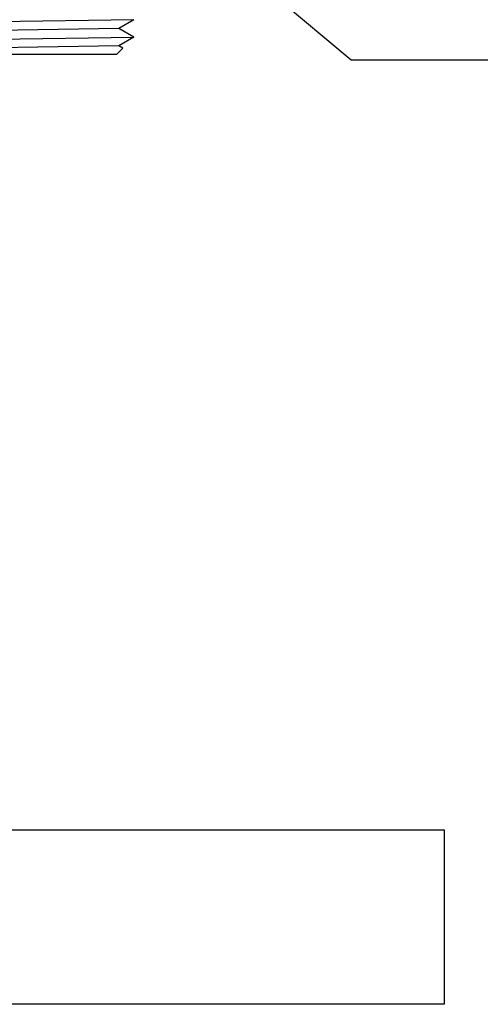
# Model space of a CAD drawing. Units: inches. Extents: x -138 to 554, y -312 to 351.
# Drawn here: x 545 to 547, y -249 to -247 of the extents above; entities that cross this region are included whole.
import ezdxf

# ---------------------------------------------------------------- set-up
doc = ezdxf.new("R2010")
doc.units = ezdxf.units.IN
doc.header["$LTSCALE"] = 0.08
doc.header["$MEASUREMENT"] = 0
doc.layers.add('TEXT', color=7, linetype='Continuous', lineweight=15)
doc.styles.add('ROMAND', font='romand.shx', dxfattribs={"oblique": 15})
doc.dimstyles.new('ROMAND-18', dxfattribs={"dimscale": 18, "dimtxt": 0.125, "dimasz": 0.125, "dimexe": 0.0625, "dimexo": 0.0625, "dimgap": 0.0625, "dimtad": 0, "dimtih": 1, "dimtoh": 1, "dimdec": 3, "dimzin": 0, "dimdsep": 46, "dimlunit": 4, "dimtxsty": 'ROMAND', "dimcen": 0, "dimadec": 0, "dimazin": 0, "dimtfac": 1, "dimtdec": 3, "dimtofl": 0, "dimtmove": 0, "dimatfit": 3, "dimfxl": 0, "dimtolj": 1, "dimtzin": 0, "dimarcsym": 0})

# ---------------------------------------------------------------- blocks, each defined once
blk = doc.blocks.new('*D356')
at = {"layer": 'DEFPOINTS', "color": 0}
for p in [(545.0849, -245.6665), (545.4684, -245.9873)]:
    blk.add_point(p, dxfattribs=at)
at = {"layer": 'TEXT', "color": 0, "lineweight": -2}
for p, q in [((546.238, -246.6312), (545.8039, -246.268)), ((546.6755, -246.6312), (546.238, -246.6312))]:
    blk.add_line(p, q, dxfattribs=at)
at = {"layer": 'TEXT', "color": 0}
blk.add_solid([(545.8507, -246.2121), (545.7571, -246.324), (545.4684, -245.9873)], dxfattribs=at)
at = {"layer": 'TEXT', "color": 0, "insert": (549.3577, -246.6312), "char_height": 0.4375, "attachment_point": 5, "style": 'ROMAND'}
blk.add_mtext('\\A1;3x AXIS\\PSELF LEVELING\\PPLUMBERIZER', dxfattribs=at)

msp = doc.modelspace()

# ---------------------------------------------------------------- linework, layer by layer
at = {"color": 8}
for p, q in [((545.61518, -246.51493), (543.99018, -246.53993)), ((545.57188, -246.53993), (544.03348, -246.56493)), ((543.99018, -246.58993), (545.61518, -246.56493)), ((545.57188, -246.58993), (544.03348, -246.61493))]:
    msp.add_line(p, q, dxfattribs=at)
for p, q in [((545.61518, -246.51493), (545.57188, -246.53993)), ((545.61518, -246.56493), (545.57188, -246.53993)), ((545.61518, -246.56493), (545.57188, -246.58993)), ((545.58348, -246.59662), (545.56518, -246.61493)), ((545.58348, -246.59662), (545.57188, -246.58993)), ((545.56518, -246.61493), (544.03348, -246.61493))]:
    msp.add_line(p, q)
msp.add_lwpolyline([(543.50392, -249.33814), (543.50392, -248.83814), (546.50392, -248.83814), (546.50392, -249.33814)], close=True)

# ---------------------------------------------------------------- dimensions: what is measured, and where the dimension line sits
at = {"layer": 'TEXT'}
dim = msp.add_diameter_dim_2p(p1=(545.08489, -245.66646), p2=(545.46838, -245.9873), text='3x AXIS\\PSELF LEVELING\\PPLUMBERIZER', dimstyle='ROMAND-18', override={"dimscale": 3.5}, dxfattribs=at)
dim.commit()
dim.dimension.update_dxf_attribs({"geometry": '*D356', "text_midpoint": (549.35765, -246.63121), "dimtype": 163})

doc.saveas('drawing.dxf')
